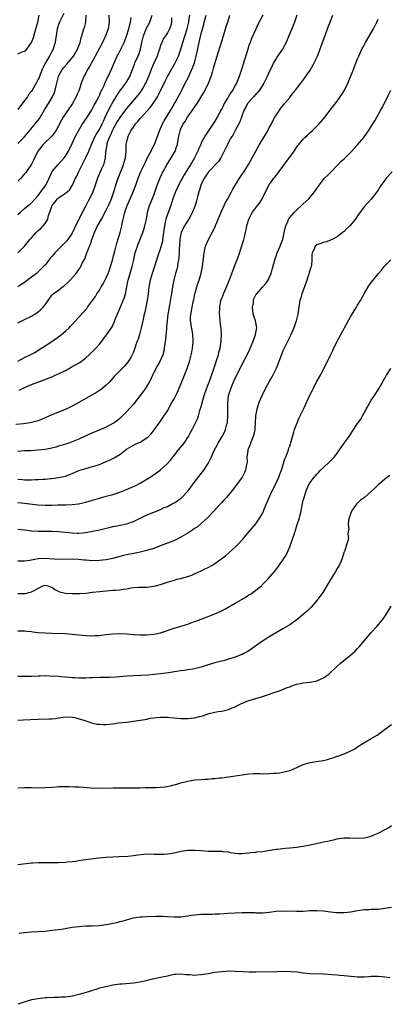
# Model space of a CAD drawing. Units: inches. Extents: x 2568000 to 2571000, y 1524000 to 1527000.
# Drawn here: x 2569758 to 2569866, y 1524606 to 1524896 of the extents above; entities that cross this region are included whole.
import ezdxf

# ---------------------------------------------------------------- set-up
doc = ezdxf.new("R2010")
doc.units = ezdxf.units.IN
doc.header["$MEASUREMENT"] = 0
doc.layers.add('LD25681524_2ft', color=133, linetype='Continuous')

msp = doc.modelspace()

# ---------------------------------------------------------------- linework, layer by layer
at = {"layer": 'LD25681524_2ft'}
for points, elevation in [([(2569829.11, 1524897), (2569827.66, 1524894.34), (2569827, 1524892.97), (2569825.8, 1524890.2), (2569825.33, 1524889), (2569825, 1524888.07), (2569824.65, 1524887), (2569822.78, 1524881), (2569822.13, 1524879), (2569821.34, 1524877), (2569821, 1524876.42), (2569820.24, 1524875), (2569819.7, 1524874.3), (2569818.87, 1524872.87), (2569817.76, 1524871), (2569817.5, 1524870.5), (2569817, 1524869.47), (2569816.82, 1524869.18), (2569815.66, 1524867), (2569815, 1524865.83), (2569812.25, 1524861.75), (2569811.81, 1524861), (2569811, 1524859.4), (2569810.81, 1524859), (2569810.27, 1524857.73), (2569810, 1524857), (2569809, 1524855), (2569807.79, 1524853), (2569807, 1524851.76), (2569805.97, 1524850.03), (2569804.33, 1524847), (2569803.89, 1524846.11), (2569803.36, 1524845), (2569803, 1524844.06), (2569802.63, 1524843), (2569801.99, 1524841), (2569800.68, 1524837.32), (2569800.59, 1524837), (2569800.5, 1524836.5), (2569800.14, 1524835), (2569799.88, 1524833), (2569799.68, 1524831.68), (2569799.62, 1524831), (2569799.55, 1524830.45), (2569799, 1524828.43), (2569798.13, 1524825.87), (2569797.21, 1524823), (2569796.52, 1524821), (2569795.9, 1524819), (2569795.55, 1524817), (2569795.38, 1524815), (2569795.08, 1524813), (2569794.66, 1524811), (2569794.41, 1524809.59), (2569794.22, 1524809), (2569793.98, 1524807.98), (2569793.79, 1524807), (2569793.33, 1524805), (2569792.8, 1524803), (2569792.38, 1524801.62), (2569792.15, 1524801), (2569791.67, 1524799.67), (2569791.34, 1524798.66), (2569791, 1524797.75), (2569790.69, 1524797), (2569790.21, 1524796.21), (2569789.52, 1524795), (2569789, 1524794.36), (2569788.37, 1524793.63), (2569787.75, 1524793), (2569787, 1524792.26), (2569785.78, 1524791), (2569785.4, 1524790.6), (2569783.96, 1524789), (2569783, 1524788.03), (2569781.76, 1524787), (2569781.33, 1524786.67), (2569780.12, 1524785.88), (2569778.56, 1524785), (2569774.93, 1524783), (2569773, 1524781.91), (2569771.2, 1524781), (2569767, 1524779.32), (2569764, 1524778), (2569763, 1524777.6), (2569762.55, 1524777.45), (2569761, 1524777.06), (2569760.68, 1524777), (2569758.71, 1524776.71), (2569756.44, 1524776.44)], 7868), ([(2569770.51, 1524897.49), (2569769.28, 1524895), (2569769, 1524894.26), (2569768.69, 1524893.31), (2569768.6, 1524893), (2569768.25, 1524891), (2569768.13, 1524889.87), (2569767.98, 1524889), (2569767.52, 1524887.52), (2569767.37, 1524887), (2569767, 1524886.38), (2569766.28, 1524885), (2569765.07, 1524882.93), (2569764.41, 1524881.59), (2569764.15, 1524881), (2569763.58, 1524879.58), (2569763.27, 1524878.73), (2569763, 1524878.15), (2569762.57, 1524877.43), (2569762.36, 1524877), (2569761.47, 1524875.47), (2569761, 1524874.7), (2569760.26, 1524873.74), (2569759.8, 1524873), (2569759, 1524871.87), (2569757, 1524869.28)], 7850), ([(2569757, 1524760.36), (2569758.26, 1524760.26), (2569759, 1524760.18), (2569760.2, 1524760.2), (2569761, 1524760.17), (2569762.25, 1524760.25), (2569763, 1524760.26), (2569764.4, 1524760.4), (2569765, 1524760.43), (2569766.59, 1524760.59), (2569767, 1524760.61), (2569769, 1524760.85), (2569771, 1524761.31), (2569772.21, 1524761.8), (2569773, 1524762.08), (2569773.64, 1524762.36), (2569775, 1524762.91), (2569777, 1524763.54), (2569779, 1524764.07), (2569781, 1524764.74), (2569783, 1524765.6), (2569784, 1524766), (2569785, 1524766.5), (2569785.35, 1524766.65), (2569787, 1524767.65), (2569789, 1524769.18), (2569791, 1524770.41), (2569792.25, 1524771), (2569793, 1524771.33), (2569793.91, 1524771.91), (2569795, 1524772.54), (2569795.5, 1524773), (2569796.24, 1524773.76), (2569797.22, 1524775), (2569799, 1524777.47), (2569799.62, 1524778.38), (2569801, 1524780.51), (2569802.36, 1524783), (2569803, 1524784.07), (2569803.49, 1524785), (2569803.95, 1524786.05), (2569804.42, 1524787), (2569805, 1524788.38), (2569806.03, 1524791), (2569806.84, 1524793), (2569807.51, 1524795), (2569808.05, 1524797), (2569808.19, 1524797.81), (2569808.44, 1524799), (2569808.6, 1524800.6), (2569808.63, 1524801), (2569808.59, 1524801.41), (2569808.52, 1524803), (2569808.3, 1524804.3), (2569808.14, 1524805), (2569807.98, 1524806.02), (2569807.8, 1524807), (2569807.78, 1524807.78), (2569807.88, 1524809), (2569808.11, 1524809.89), (2569808.28, 1524811), (2569808.62, 1524812.62), (2569808.77, 1524813.23), (2569809.12, 1524815), (2569809.18, 1524815.18), (2569809.65, 1524817), (2569809.96, 1524818.04), (2569810.35, 1524819), (2569810.98, 1524821.02), (2569811.37, 1524823), (2569811.7, 1524826.3), (2569811.79, 1524827), (2569812.27, 1524829), (2569813.1, 1524831), (2569814.2, 1524833), (2569814.51, 1524833.49), (2569815, 1524834.58), (2569815.14, 1524834.86), (2569815.3, 1524835.3), (2569816.84, 1524839), (2569817.74, 1524841), (2569818.12, 1524841.88), (2569818.76, 1524843), (2569819.88, 1524845), (2569820.25, 1524845.75), (2569822.27, 1524849), (2569823.61, 1524851), (2569824.89, 1524853.11), (2569827.02, 1524857), (2569827.75, 1524858.25), (2569828.15, 1524859), (2569830.54, 1524863), (2569831, 1524863.89), (2569831.62, 1524865), (2569832.05, 1524865.95), (2569832.68, 1524867), (2569833, 1524867.58), (2569834.39, 1524869.61), (2569835.27, 1524870.73), (2569835.51, 1524871), (2569837, 1524872.82), (2569837.94, 1524874.06), (2569838.67, 1524875), (2569840.27, 1524877), (2569840.61, 1524877.39), (2569841.44, 1524878.56), (2569843, 1524880.89), (2569843.8, 1524882.2), (2569844.24, 1524883), (2569845, 1524884.55), (2569845.2, 1524885), (2569847.68, 1524891.68), (2569848.16, 1524893), (2569848.37, 1524893.63), (2569849, 1524895.27), (2569849.74, 1524897)], 7872), ([(2569839.14, 1524897), (2569838.43, 1524895), (2569837.99, 1524893.99), (2569836.24, 1524889.76), (2569835.95, 1524889), (2569834.85, 1524887), (2569833.45, 1524885), (2569833, 1524884.31), (2569832.28, 1524883), (2569831.84, 1524882.16), (2569831.33, 1524881), (2569831, 1524880.32), (2569830.42, 1524879), (2569829.43, 1524877), (2569828.1, 1524875), (2569827.61, 1524874.39), (2569827, 1524873.73), (2569826.35, 1524873), (2569824.61, 1524871), (2569824.07, 1524869.93), (2569823.51, 1524869), (2569822.85, 1524867), (2569822.37, 1524865.63), (2569822.07, 1524865), (2569821, 1524863.1), (2569820.26, 1524861.74), (2569819.78, 1524861), (2569819, 1524859.62), (2569818.68, 1524859), (2569817.76, 1524857), (2569816.74, 1524855), (2569816.03, 1524853.97), (2569813.24, 1524851), (2569813.14, 1524850.86), (2569813, 1524850.69), (2569812.32, 1524849.68), (2569811.83, 1524849), (2569810.87, 1524847), (2569810.48, 1524845.52), (2569810.27, 1524845), (2569809.95, 1524843.95), (2569809.59, 1524842.41), (2569809.14, 1524841), (2569808.38, 1524839), (2569807.92, 1524838.08), (2569807.31, 1524837), (2569807, 1524836.56), (2569806.08, 1524835), (2569805.66, 1524834.34), (2569805.08, 1524833), (2569805, 1524832.69), (2569804.68, 1524831), (2569804.54, 1524829), (2569804.5, 1524828.5), (2569804.47, 1524827), (2569804.4, 1524825.6), (2569804.3, 1524825), (2569804.11, 1524824.11), (2569803.94, 1524823), (2569803.75, 1524822.25), (2569803.4, 1524821), (2569802.9, 1524819), (2569802.52, 1524817), (2569802.19, 1524815), (2569802, 1524814), (2569801.62, 1524811.62), (2569801.4, 1524810.6), (2569801.17, 1524809), (2569800.94, 1524807), (2569800.79, 1524805.21), (2569800.71, 1524804.71), (2569800.47, 1524801.53), (2569800.25, 1524800.25), (2569800.09, 1524799), (2569799.92, 1524798.08), (2569799.64, 1524797), (2569798.8, 1524795), (2569798.13, 1524793.87), (2569797, 1524791.8), (2569796.59, 1524791), (2569796.14, 1524789.86), (2569795.68, 1524789), (2569795, 1524787.79), (2569794.46, 1524787), (2569793.84, 1524786.16), (2569791, 1524782.47), (2569789, 1524780.17), (2569787.82, 1524779), (2569787.4, 1524778.6), (2569787, 1524778.26), (2569786.29, 1524777.71), (2569785.31, 1524777), (2569785, 1524776.8), (2569783, 1524775.74), (2569779.72, 1524774.28), (2569779, 1524774.01), (2569775, 1524772.15), (2569773, 1524771.34), (2569772.02, 1524771), (2569771, 1524770.67), (2569769, 1524770.06), (2569768.18, 1524769.82), (2569767, 1524769.54), (2569766.56, 1524769.44), (2569765, 1524769.16), (2569763, 1524768.93), (2569760.78, 1524768.78), (2569759, 1524768.71), (2569757, 1524768.55)], 7870), ([(2569757, 1524795.13), (2569759, 1524796.18), (2569760.62, 1524797), (2569761, 1524797.23), (2569762.16, 1524797.84), (2569763, 1524798.42), (2569765, 1524799.62), (2569767, 1524800.95), (2569769.36, 1524802.64), (2569769.82, 1524803), (2569771, 1524803.98), (2569772.1, 1524805), (2569772.55, 1524805.45), (2569773, 1524805.96), (2569773.98, 1524807), (2569777, 1524810.33), (2569777.31, 1524810.69), (2569777.55, 1524811), (2569778.99, 1524813.01), (2569779.81, 1524814.19), (2569780.27, 1524815), (2569781, 1524816.09), (2569781.55, 1524817), (2569782.11, 1524817.89), (2569783, 1524819.64), (2569783.57, 1524821), (2569783.94, 1524822.06), (2569784.28, 1524823), (2569784.87, 1524824.87), (2569785, 1524825.34), (2569785.56, 1524827.56), (2569786.12, 1524829.88), (2569787.08, 1524833), (2569787.58, 1524835), (2569787.71, 1524835.71), (2569788, 1524837), (2569788.23, 1524837.77), (2569788.46, 1524839), (2569789.14, 1524841), (2569789.73, 1524842.27), (2569790.04, 1524843), (2569790.95, 1524845), (2569791.72, 1524847), (2569792.4, 1524849), (2569793.22, 1524851), (2569794.43, 1524853.57), (2569795.1, 1524854.9), (2569796.22, 1524857), (2569796.45, 1524857.55), (2569797.2, 1524859), (2569798.68, 1524863), (2569799, 1524863.62), (2569799.59, 1524865), (2569800.08, 1524865.92), (2569801.97, 1524869), (2569802.35, 1524869.65), (2569803.15, 1524871), (2569803.33, 1524871.33), (2569805.27, 1524875), (2569806.28, 1524877), (2569807.18, 1524878.82), (2569808.45, 1524881.55), (2569808.97, 1524883), (2569809.51, 1524885), (2569810.37, 1524889), (2569810.77, 1524890.77), (2569811, 1524891.68), (2569811.7, 1524894.3), (2569811.86, 1524895), (2569812.4, 1524897)], 7864), ([(2569757, 1524806.42), (2569758.16, 1524807), (2569759, 1524807.38), (2569761, 1524808.37), (2569762.61, 1524809.39), (2569763, 1524809.7), (2569763.71, 1524810.29), (2569764.45, 1524811), (2569765, 1524811.72), (2569765.93, 1524813), (2569767, 1524814.58), (2569767.18, 1524814.82), (2569767.38, 1524815), (2569769, 1524816.09), (2569770.19, 1524817), (2569770.67, 1524817.33), (2569771.72, 1524818.28), (2569772.44, 1524819), (2569774.14, 1524821), (2569775, 1524822.18), (2569775.33, 1524822.67), (2569775.52, 1524823), (2569775.98, 1524823.98), (2569776.51, 1524825), (2569776.7, 1524825.3), (2569777.25, 1524826.75), (2569777.31, 1524827), (2569777.48, 1524827.48), (2569778.09, 1524829), (2569778.37, 1524829.63), (2569778.81, 1524831), (2569779.52, 1524833), (2569780.46, 1524835), (2569781.63, 1524837), (2569783, 1524839.61), (2569783.66, 1524841), (2569784.54, 1524843), (2569785.26, 1524845), (2569785.86, 1524847), (2569786.5, 1524849), (2569787.29, 1524851), (2569788.09, 1524853), (2569788.25, 1524853.75), (2569788.66, 1524855), (2569788.85, 1524856.85), (2569788.84, 1524857.16), (2569788.91, 1524859), (2569789.35, 1524861), (2569789.59, 1524861.59), (2569790.29, 1524863), (2569791, 1524864.02), (2569791.65, 1524865), (2569792.31, 1524865.69), (2569793, 1524866.57), (2569793.21, 1524866.79), (2569793.36, 1524867), (2569795, 1524868.78), (2569796.05, 1524869.95), (2569797, 1524871.28), (2569798.07, 1524873), (2569798.41, 1524873.59), (2569800.36, 1524877.64), (2569801.06, 1524879), (2569803.19, 1524882.81), (2569804.24, 1524885), (2569804.47, 1524885.53), (2569805, 1524887.05), (2569805.55, 1524889), (2569806.8, 1524893), (2569807.28, 1524895), (2569807.35, 1524895.35), (2569807.62, 1524897)], 7862), ([(2569757, 1524827.06), (2569759, 1524829.03), (2569760.58, 1524831), (2569761, 1524831.48), (2569762.4, 1524833), (2569763, 1524833.6), (2569763.75, 1524834.25), (2569764.43, 1524835), (2569765, 1524835.73), (2569765.82, 1524837), (2569766.05, 1524838.05), (2569766.43, 1524839), (2569767, 1524840.75), (2569767.1, 1524841), (2569767.96, 1524842.04), (2569768.72, 1524843), (2569769, 1524843.27), (2569769.88, 1524843.88), (2569771, 1524844.6), (2569771.5, 1524845), (2569772.26, 1524845.74), (2569773, 1524846.86), (2569773.08, 1524847), (2569774.01, 1524849), (2569774.34, 1524849.66), (2569774.94, 1524851), (2569775.93, 1524853), (2569777, 1524855.09), (2569777.86, 1524857), (2569778.2, 1524857.8), (2569778.68, 1524859), (2569779, 1524859.63), (2569779.61, 1524861), (2569780.09, 1524861.91), (2569781, 1524863.39), (2569781.8, 1524865), (2569782.17, 1524865.83), (2569782.75, 1524867), (2569784.12, 1524869.88), (2569785, 1524871.47), (2569785.93, 1524873), (2569786.32, 1524873.68), (2569787, 1524874.68), (2569788.74, 1524877), (2569789.95, 1524879), (2569790.73, 1524881), (2569791.34, 1524882.66), (2569791.48, 1524883), (2569792.57, 1524885.43), (2569793.09, 1524887), (2569793.5, 1524889), (2569793.8, 1524890.2), (2569793.97, 1524891), (2569794.82, 1524893.18), (2569795.82, 1524895), (2569796.55, 1524897)], 7858), ([(2569783.82, 1524897), (2569783.92, 1524895), (2569783.55, 1524893), (2569782.81, 1524891), (2569781.89, 1524889), (2569779, 1524883.45), (2569778.12, 1524881.88), (2569777.54, 1524881), (2569777, 1524879.97), (2569776.44, 1524879), (2569776.01, 1524877.99), (2569775.65, 1524877), (2569775.03, 1524875), (2569774.41, 1524873.59), (2569774.21, 1524873), (2569773.1, 1524871), (2569770.38, 1524867), (2569769.87, 1524866.13), (2569769, 1524864.5), (2569768.14, 1524863), (2569767.71, 1524862.29), (2569767, 1524861.45), (2569766.59, 1524861), (2569765, 1524859.52), (2569764.49, 1524859), (2569763, 1524857.05), (2569761.94, 1524855), (2569761.63, 1524854.37), (2569761, 1524853.17), (2569759.55, 1524851), (2569759.32, 1524850.68), (2569759, 1524850.29), (2569757.84, 1524849), (2569757, 1524848.18)], 7854), ([(2569757, 1524859.26), (2569759, 1524861.26), (2569759.76, 1524862.24), (2569760.47, 1524863), (2569762.15, 1524865), (2569763, 1524866.15), (2569763.35, 1524866.65), (2569764.85, 1524869.15), (2569766.02, 1524871), (2569767.24, 1524873), (2569767.78, 1524874.22), (2569768.02, 1524875), (2569768.24, 1524876.24), (2569768.96, 1524879), (2569769, 1524879.09), (2569770.05, 1524881), (2569770.46, 1524881.54), (2569771.39, 1524882.61), (2569773.36, 1524885), (2569774.55, 1524887), (2569775.3, 1524889), (2569775.62, 1524890.38), (2569775.86, 1524891), (2569776.46, 1524893), (2569776.6, 1524893.4), (2569776.97, 1524895), (2569777.12, 1524897)], 7852), ([(2569757, 1524885.63), (2569758.24, 1524886.24), (2569759, 1524886.44), (2569759.38, 1524886.62), (2569759.69, 1524887), (2569761, 1524889), (2569761.57, 1524890.43), (2569761.98, 1524891.98), (2569762.29, 1524893), (2569762.87, 1524895), (2569763.32, 1524897)], 7848), ([(2569757, 1524838.34), (2569757.74, 1524839), (2569759, 1524840.06), (2569760.06, 1524841), (2569760.59, 1524841.41), (2569761, 1524841.76), (2569763, 1524843.97), (2569763.77, 1524845), (2569764.26, 1524845.74), (2569765, 1524846.71), (2569765.2, 1524847), (2569766.2, 1524849), (2569767, 1524850.85), (2569767.08, 1524851), (2569768.74, 1524853), (2569769.88, 1524854.12), (2569770.61, 1524855), (2569771, 1524855.52), (2569771.88, 1524857), (2569773, 1524859.29), (2569773.8, 1524861), (2569774.84, 1524863), (2569776.04, 1524865), (2569776.42, 1524865.58), (2569777.38, 1524867), (2569778.68, 1524869), (2569779, 1524869.52), (2569779.5, 1524870.5), (2569779.78, 1524871), (2569780.83, 1524873), (2569781, 1524873.38), (2569781.46, 1524874.54), (2569781.72, 1524875), (2569782.36, 1524876.36), (2569782.61, 1524877), (2569783, 1524877.83), (2569783.35, 1524878.65), (2569783.56, 1524879), (2569784.66, 1524881.34), (2569785.34, 1524883), (2569786.26, 1524885), (2569786.51, 1524885.49), (2569787.35, 1524887), (2569788.33, 1524889), (2569788.52, 1524889.48), (2569789, 1524890.85), (2569789.62, 1524893), (2569789.91, 1524893.91), (2569790.16, 1524895), (2569790.4, 1524896.4)], 7856), ([(2569802.27, 1524896.27), (2569802.25, 1524895), (2569801.98, 1524894.02), (2569801.6, 1524893), (2569801, 1524891.81), (2569800.42, 1524891), (2569799.87, 1524890.13), (2569799.34, 1524889), (2569799, 1524888.07), (2569798.7, 1524887), (2569798.54, 1524886.54), (2569797.96, 1524885), (2569797, 1524882.89), (2569796.44, 1524881.56), (2569795.44, 1524879), (2569794.72, 1524877.28), (2569794.59, 1524877), (2569793.97, 1524875.97), (2569793.42, 1524875), (2569793.25, 1524874.75), (2569792.38, 1524873.62), (2569789, 1524869.57), (2569787, 1524866.9), (2569786.28, 1524865.72), (2569785, 1524863.38), (2569784.81, 1524863), (2569784.25, 1524861.75), (2569783.87, 1524861), (2569783.22, 1524859.22), (2569783.15, 1524859), (2569783.15, 1524858.85), (2569783, 1524857.92), (2569782.89, 1524857.11), (2569782.82, 1524856.82), (2569782.71, 1524855), (2569782.58, 1524854.58), (2569782.21, 1524853), (2569781.56, 1524851.56), (2569780.48, 1524849), (2569779.57, 1524846.43), (2569779.03, 1524845), (2569778.11, 1524843), (2569777.74, 1524842.26), (2569777, 1524840.86), (2569775.62, 1524838.38), (2569773.72, 1524834.28), (2569773, 1524832.88), (2569771.69, 1524831), (2569771.39, 1524830.61), (2569771, 1524830.18), (2569769.85, 1524829), (2569769, 1524828.09), (2569767.9, 1524827), (2569767.48, 1524826.52), (2569767, 1524825.92), (2569766.56, 1524825.44), (2569765, 1524823.46), (2569764.6, 1524823), (2569763, 1524821.47), (2569762.46, 1524821), (2569761, 1524819.86), (2569759.37, 1524818.63), (2569759, 1524818.32), (2569758.21, 1524817.79), (2569757, 1524817.04)], 7860), ([(2569757.44, 1524786.56), (2569758.2, 1524787), (2569759.7, 1524787.7), (2569761, 1524788.24), (2569762.92, 1524789), (2569764.49, 1524789.51), (2569766.23, 1524790.23), (2569767, 1524790.52), (2569767.34, 1524790.66), (2569768.03, 1524791), (2569769, 1524791.42), (2569771, 1524792.44), (2569772.66, 1524793.34), (2569773, 1524793.54), (2569773.96, 1524794.04), (2569775.21, 1524794.79), (2569777, 1524796.13), (2569777.95, 1524797), (2569779, 1524798.01), (2569779.97, 1524799), (2569781, 1524800.19), (2569781.68, 1524801), (2569782.26, 1524801.74), (2569783.12, 1524802.88), (2569784.72, 1524805.28), (2569785.4, 1524806.6), (2569785.89, 1524807.89), (2569786.57, 1524809.43), (2569788.02, 1524813), (2569788.27, 1524813.73), (2569788.64, 1524815), (2569789.04, 1524817), (2569789.4, 1524818.6), (2569789.46, 1524819), (2569790.67, 1524823), (2569791, 1524824.6), (2569791.53, 1524827), (2569792.19, 1524829), (2569792.41, 1524829.59), (2569793.77, 1524833), (2569794.08, 1524833.92), (2569794.39, 1524835), (2569794.85, 1524837), (2569795.16, 1524838.84), (2569795.29, 1524839.29), (2569795.73, 1524841), (2569797, 1524844.04), (2569798.04, 1524847), (2569798.88, 1524849.12), (2569799.5, 1524850.5), (2569799.76, 1524851), (2569800.85, 1524853), (2569802.13, 1524855), (2569803, 1524856.49), (2569803.28, 1524857), (2569803.73, 1524858.27), (2569803.95, 1524859), (2569804.31, 1524861), (2569804.76, 1524863), (2569805, 1524863.56), (2569805.7, 1524865), (2569806.24, 1524865.76), (2569806.97, 1524867), (2569808.64, 1524869.36), (2569809, 1524869.95), (2569809.73, 1524871), (2569811.75, 1524874.25), (2569812.15, 1524875), (2569813.08, 1524877), (2569813.87, 1524879), (2569814.24, 1524880.24), (2569814.61, 1524881.39), (2569815.07, 1524883.07), (2569817.55, 1524891), (2569818.34, 1524893.66), (2569818.78, 1524895), (2569819.38, 1524897)], 7866), ([(2569757, 1524753.55), (2569759, 1524753.28), (2569762.87, 1524752.87), (2569765, 1524752.72), (2569767, 1524752.72), (2569768.8, 1524752.8), (2569771, 1524752.87), (2569773, 1524752.96), (2569774.85, 1524753.15), (2569776.52, 1524753.48), (2569777, 1524753.59), (2569779, 1524754.16), (2569781, 1524754.78), (2569783, 1524755.38), (2569785, 1524755.92), (2569787, 1524756.52), (2569789, 1524757.31), (2569791, 1524758.22), (2569791.53, 1524758.47), (2569793, 1524759.25), (2569795.91, 1524761), (2569797.79, 1524762.21), (2569799, 1524763.11), (2569801.04, 1524765), (2569801.97, 1524766.03), (2569802.72, 1524767), (2569804.32, 1524769), (2569805.53, 1524770.47), (2569805.93, 1524771), (2569807.27, 1524773), (2569807.84, 1524774.16), (2569808.33, 1524775), (2569809.33, 1524777), (2569809.84, 1524778.16), (2569810.15, 1524779), (2569810.59, 1524780.59), (2569810.8, 1524781.2), (2569811.2, 1524782.8), (2569811.23, 1524783), (2569811.81, 1524785), (2569812.51, 1524787), (2569813, 1524788.27), (2569813.26, 1524789), (2569814.6, 1524792.6), (2569815, 1524793.75), (2569815.59, 1524795.59), (2569816.01, 1524797), (2569816.2, 1524797.8), (2569816.53, 1524799), (2569816.86, 1524801), (2569816.93, 1524803), (2569816.8, 1524804.8), (2569816.73, 1524805.27), (2569816.52, 1524807), (2569816.42, 1524808.42), (2569816.36, 1524809), (2569816.42, 1524811), (2569816.78, 1524813), (2569817.42, 1524814.58), (2569817.53, 1524815), (2569817.89, 1524815.89), (2569818.58, 1524817.42), (2569819.4, 1524819.4), (2569820.01, 1524821), (2569820.25, 1524821.75), (2569820.77, 1524823), (2569821, 1524823.64), (2569821.55, 1524825), (2569821.94, 1524826.06), (2569822.8, 1524828.8), (2569823.51, 1524831), (2569823.72, 1524831.72), (2569824.04, 1524833), (2569824.17, 1524833.83), (2569824.44, 1524835), (2569825.02, 1524837), (2569825.69, 1524838.31), (2569826.1, 1524839), (2569827.56, 1524841), (2569828.18, 1524841.82), (2569828.93, 1524843), (2569829.9, 1524845), (2569830.86, 1524846.86), (2569831, 1524847.1), (2569832.38, 1524849), (2569832.66, 1524849.34), (2569833, 1524849.84), (2569833.54, 1524850.46), (2569833.89, 1524851), (2569835, 1524852.52), (2569836.08, 1524853.92), (2569837, 1524855.23), (2569838.28, 1524857), (2569839.38, 1524858.62), (2569839.66, 1524859), (2569841, 1524860.56), (2569841.46, 1524861), (2569842.26, 1524861.74), (2569843, 1524862.45), (2569843.64, 1524863), (2569845.67, 1524865), (2569846.3, 1524865.7), (2569847.37, 1524867), (2569848.96, 1524869.04), (2569851, 1524871.73), (2569852.34, 1524873.66), (2569853.09, 1524874.91), (2569854.11, 1524877), (2569855.75, 1524881), (2569856.09, 1524881.91), (2569857, 1524884.17), (2569857.35, 1524885), (2569858.27, 1524887), (2569859, 1524888.41), (2569859.33, 1524889), (2569861.68, 1524893), (2569862.68, 1524895), (2569863, 1524895.87)], 7874), ([(2569757, 1524745.71), (2569759, 1524745.47), (2569761, 1524745.2), (2569763, 1524745.04), (2569765, 1524745.03), (2569767, 1524745.06), (2569769, 1524745), (2569773, 1524744.55), (2569774.52, 1524744.52), (2569775, 1524744.52), (2569777, 1524744.71), (2569778.96, 1524745.04), (2569780.61, 1524745.39), (2569783, 1524745.97), (2569783.85, 1524746.15), (2569785, 1524746.4), (2569787.19, 1524746.81), (2569789, 1524747.22), (2569789.35, 1524747.35), (2569791, 1524747.9), (2569793, 1524748.88), (2569794.4, 1524749.6), (2569795.78, 1524750.22), (2569797, 1524750.7), (2569797.81, 1524751), (2569799, 1524751.48), (2569799.9, 1524751.9), (2569801, 1524752.38), (2569802.23, 1524753), (2569803, 1524753.43), (2569803.96, 1524754.04), (2569805, 1524754.78), (2569805.25, 1524755), (2569807, 1524756.85), (2569807.93, 1524758.07), (2569808.58, 1524759), (2569811, 1524762.01), (2569811.77, 1524763), (2569813.02, 1524765), (2569813.96, 1524767), (2569814.88, 1524769), (2569815.64, 1524770.36), (2569815.97, 1524771), (2569817.15, 1524773), (2569817.78, 1524774.22), (2569818.13, 1524775), (2569818.55, 1524776.55), (2569818.69, 1524777), (2569818.72, 1524777.28), (2569818.83, 1524779), (2569818.79, 1524780.79), (2569818.79, 1524783), (2569819, 1524784.83), (2569819.02, 1524785), (2569819.64, 1524787), (2569820.08, 1524788.08), (2569821, 1524790.17), (2569822.4, 1524793), (2569823, 1524794.26), (2569824.46, 1524797), (2569825.31, 1524798.69), (2569826.29, 1524801), (2569826.98, 1524803), (2569827.29, 1524805), (2569826.92, 1524807), (2569826.44, 1524808.44), (2569826.3, 1524809), (2569826.08, 1524811), (2569826.35, 1524812.35), (2569826.4, 1524813), (2569826.49, 1524813.51), (2569827.16, 1524814.84), (2569827.29, 1524815), (2569829, 1524816.89), (2569829.96, 1524818.04), (2569830.65, 1524819), (2569831, 1524819.64), (2569831.57, 1524821), (2569831.89, 1524822.11), (2569832.62, 1524825), (2569832.71, 1524825.29), (2569833, 1524826.08), (2569833.31, 1524827), (2569834.16, 1524829), (2569834.39, 1524829.61), (2569834.98, 1524831), (2569835.42, 1524833), (2569835.66, 1524834.34), (2569835.84, 1524835), (2569836.51, 1524836.51), (2569836.7, 1524837), (2569836.81, 1524837.19), (2569837, 1524837.41), (2569838.37, 1524839), (2569839, 1524839.63), (2569840.5, 1524841), (2569841, 1524841.51), (2569842.6, 1524843), (2569844.35, 1524845), (2569845, 1524845.99), (2569845.69, 1524847), (2569847, 1524848.67), (2569847.29, 1524849), (2569848.13, 1524849.87), (2569849, 1524850.71), (2569851.16, 1524853), (2569852.09, 1524853.91), (2569853, 1524854.75), (2569855, 1524856.68), (2569857, 1524858.82), (2569858.8, 1524861), (2569860.24, 1524863), (2569861.51, 1524865), (2569862.07, 1524865.93), (2569862.68, 1524867), (2569863.77, 1524869), (2569864.2, 1524869.8), (2569866.19, 1524873.81), (2569866.76, 1524875)], 7876), ([(2569867.13, 1524850.87), (2569865.4, 1524849), (2569865, 1524848.48), (2569863.92, 1524847), (2569863.56, 1524846.44), (2569863, 1524845.5), (2569862.68, 1524845), (2569861, 1524842.84), (2569860.1, 1524841.9), (2569859.26, 1524841), (2569857.71, 1524839), (2569857.41, 1524838.59), (2569857, 1524837.93), (2569856.36, 1524837), (2569854.69, 1524835), (2569853.82, 1524834.18), (2569853, 1524833.36), (2569852.81, 1524833.19), (2569852.57, 1524833), (2569851, 1524831.79), (2569849.48, 1524831), (2569849, 1524830.73), (2569847.76, 1524830.24), (2569847, 1524830.05), (2569845.58, 1524829.58), (2569845, 1524829.36), (2569844.54, 1524829), (2569844.16, 1524828.16), (2569843.58, 1524827), (2569843.51, 1524826.49), (2569843.56, 1524825), (2569843.39, 1524823.39), (2569843.29, 1524823), (2569843.2, 1524822.8), (2569843, 1524822.15), (2569842.75, 1524821.25), (2569842.7, 1524821), (2569842.57, 1524820.57), (2569842.04, 1524819), (2569841.34, 1524817), (2569840.59, 1524815), (2569840.25, 1524813.75), (2569839.97, 1524813), (2569839.76, 1524811.76), (2569839.65, 1524811), (2569839.43, 1524809), (2569838.95, 1524807), (2569838.26, 1524805), (2569837.26, 1524802.74), (2569837, 1524802.27), (2569835.36, 1524799), (2569835, 1524798.18), (2569834.66, 1524797.34), (2569833.8, 1524795), (2569833.58, 1524794.42), (2569832.98, 1524793), (2569832.01, 1524791), (2569831.67, 1524790.33), (2569830.91, 1524789), (2569829.83, 1524787), (2569828.87, 1524785.13), (2569827.95, 1524783), (2569827.7, 1524782.3), (2569827.3, 1524781), (2569826.95, 1524779), (2569826.72, 1524775), (2569826.45, 1524773.55), (2569826.29, 1524773), (2569825.76, 1524771.76), (2569825.48, 1524771), (2569825.37, 1524770.63), (2569824.72, 1524769), (2569824.65, 1524768.65), (2569824.43, 1524767), (2569824.45, 1524765.55), (2569824.41, 1524765), (2569824.24, 1524764.24), (2569824.03, 1524763), (2569823.68, 1524762.32), (2569822.97, 1524761), (2569820.44, 1524757.56), (2569818.36, 1524755), (2569817.73, 1524754.27), (2569817, 1524753.49), (2569816.59, 1524753), (2569814.71, 1524751), (2569812.89, 1524749.11), (2569811, 1524747.34), (2569809.73, 1524746.27), (2569809, 1524745.81), (2569808.53, 1524745.47), (2569807, 1524744.49), (2569805, 1524743.3), (2569803.49, 1524742.51), (2569802.09, 1524741.91), (2569799.7, 1524741), (2569797, 1524740), (2569795.54, 1524739.54), (2569795, 1524739.36), (2569793, 1524738.88), (2569791, 1524738.53), (2569789, 1524738.14), (2569788.09, 1524737.91), (2569785, 1524737.04), (2569783, 1524736.64), (2569781, 1524736.42), (2569779, 1524736.37), (2569777, 1524736.51), (2569776.57, 1524736.57), (2569774.75, 1524736.75), (2569773, 1524736.85), (2569769, 1524736.77), (2569765, 1524737), (2569763, 1524736.91), (2569761, 1524736.57), (2569760.47, 1524736.47), (2569759, 1524736.25), (2569757, 1524736.22)], 7878), ([(2569757, 1524726.67), (2569758.75, 1524726.75), (2569759.24, 1524726.76), (2569760.23, 1524727), (2569761, 1524727.16), (2569761.45, 1524727.45), (2569764.38, 1524729), (2569765, 1524729.18), (2569765.83, 1524729), (2569766.64, 1524728.64), (2569767, 1524728.57), (2569767.86, 1524727.86), (2569769.25, 1524727.25), (2569771, 1524726.77), (2569773, 1524726.7), (2569774.76, 1524726.76), (2569775.24, 1524726.76), (2569777, 1524726.86), (2569779, 1524727.09), (2569781, 1524727.35), (2569783, 1524727.54), (2569785, 1524727.65), (2569785.72, 1524727.72), (2569787, 1524727.8), (2569788.01, 1524728.01), (2569789, 1524728.12), (2569790.4, 1524728.4), (2569791, 1524728.45), (2569792.55, 1524728.55), (2569795, 1524728.58), (2569797, 1524728.85), (2569797.51, 1524729), (2569799, 1524729.38), (2569801, 1524730.06), (2569801.72, 1524730.28), (2569803, 1524730.69), (2569803.26, 1524730.74), (2569804.23, 1524731), (2569805, 1524731.18), (2569805.27, 1524731.27), (2569807, 1524731.69), (2569808.16, 1524732.16), (2569809, 1524732.46), (2569810.07, 1524733), (2569811, 1524733.42), (2569812.06, 1524733.94), (2569813, 1524734.38), (2569814.11, 1524735), (2569815, 1524735.52), (2569817, 1524736.98), (2569818.15, 1524737.85), (2569819.24, 1524738.76), (2569821, 1524740.34), (2569821.67, 1524741), (2569823.26, 1524742.74), (2569825.12, 1524745), (2569827, 1524747.24), (2569828.25, 1524749), (2569828.55, 1524749.45), (2569829, 1524750.32), (2569829.32, 1524751), (2569829.52, 1524751.52), (2569830.99, 1524755), (2569831.88, 1524757), (2569833, 1524759.24), (2569833.8, 1524761), (2569834.13, 1524761.87), (2569834.58, 1524763), (2569835.23, 1524765), (2569835.61, 1524766.39), (2569835.87, 1524767), (2569836.45, 1524768.45), (2569836.62, 1524769), (2569836.7, 1524769.3), (2569837, 1524770.13), (2569837.22, 1524770.78), (2569837.32, 1524771), (2569837.47, 1524771.47), (2569837.85, 1524773), (2569838.23, 1524774.23), (2569838.43, 1524775), (2569839.2, 1524777), (2569839.74, 1524778.26), (2569841.03, 1524781), (2569841.68, 1524782.32), (2569841.96, 1524783), (2569842.92, 1524785.08), (2569843.6, 1524786.4), (2569843.89, 1524787), (2569844.83, 1524788.83), (2569846.03, 1524791), (2569847.07, 1524793), (2569847.75, 1524794.25), (2569849, 1524796.89), (2569849.7, 1524798.3), (2569850.01, 1524799), (2569851, 1524801.06), (2569852.07, 1524803), (2569853, 1524804.76), (2569853.15, 1524805), (2569855, 1524808.38), (2569856.62, 1524811), (2569857, 1524811.68), (2569857.8, 1524813), (2569859, 1524815.16), (2569860.11, 1524817), (2569861, 1524818.27), (2569861.56, 1524819), (2569863.17, 1524821), (2569864.01, 1524821.99), (2569864.81, 1524823), (2569865, 1524823.21), (2569866.74, 1524825)], 7880), ([(2569757, 1524715.76), (2569759, 1524715.71), (2569759.62, 1524715.62), (2569761, 1524715.49), (2569761.42, 1524715.42), (2569763, 1524715.26), (2569765, 1524715.09), (2569767, 1524715), (2569771, 1524714.91), (2569773, 1524714.77), (2569777, 1524714.39), (2569779, 1524714.28), (2569779.69, 1524714.31), (2569781, 1524714.34), (2569781.57, 1524714.43), (2569783, 1524714.6), (2569785, 1524714.88), (2569787, 1524714.95), (2569789.19, 1524714.81), (2569791, 1524714.64), (2569791.37, 1524714.63), (2569793, 1524714.52), (2569795, 1524714.51), (2569797, 1524714.7), (2569799, 1524715.16), (2569803, 1524716.47), (2569805, 1524717.08), (2569807, 1524717.73), (2569807.94, 1524718.06), (2569809, 1524718.45), (2569809.42, 1524718.58), (2569813, 1524719.93), (2569815, 1524720.75), (2569816.55, 1524721.45), (2569817.87, 1524722.13), (2569821, 1524723.86), (2569823, 1524725), (2569824.24, 1524725.76), (2569825, 1524726.28), (2569825.44, 1524726.56), (2569827, 1524727.7), (2569828.68, 1524729), (2569828.85, 1524729.15), (2569830.7, 1524731), (2569832.66, 1524733.34), (2569833.54, 1524734.46), (2569835, 1524736.5), (2569835.31, 1524737), (2569835.95, 1524738.05), (2569837, 1524740.45), (2569837.21, 1524741), (2569837.91, 1524743), (2569838.38, 1524744.38), (2569839, 1524746.31), (2569839.24, 1524747), (2569839.86, 1524749), (2569840.1, 1524749.9), (2569840.35, 1524751), (2569840.69, 1524752.69), (2569840.81, 1524753.19), (2569841, 1524754.09), (2569841.22, 1524755), (2569841.88, 1524757), (2569842.74, 1524759), (2569843, 1524759.44), (2569844.19, 1524761), (2569844.59, 1524761.41), (2569845, 1524761.9), (2569845.57, 1524762.43), (2569846.1, 1524763), (2569847, 1524763.86), (2569848.63, 1524765.37), (2569849, 1524765.77), (2569849.62, 1524766.38), (2569850.18, 1524767), (2569851, 1524768.04), (2569851.7, 1524769), (2569853.03, 1524770.97), (2569854.49, 1524773), (2569855.52, 1524774.48), (2569857, 1524776.79), (2569857.9, 1524778.1), (2569858.41, 1524779), (2569859, 1524780.1), (2569861, 1524783.61), (2569861.96, 1524785), (2569863.21, 1524787), (2569864.59, 1524789.41), (2569865.47, 1524791), (2569866.72, 1524793)], 7882), ([(2569866.51, 1524761.49), (2569865, 1524760.38), (2569863.4, 1524759), (2569863, 1524758.69), (2569861.28, 1524757), (2569861, 1524756.79), (2569859.01, 1524755), (2569857.82, 1524754.18), (2569857, 1524753.34), (2569856.8, 1524753.2), (2569856.65, 1524753), (2569855.92, 1524751.92), (2569855.23, 1524751), (2569854.5, 1524749), (2569854.33, 1524748.33), (2569854.19, 1524747), (2569854.4, 1524745.6), (2569854.26, 1524745), (2569854.08, 1524744.08), (2569854.32, 1524743), (2569853.98, 1524741.98), (2569853.76, 1524741), (2569853.09, 1524739.09), (2569853.03, 1524738.97), (2569852.53, 1524737.47), (2569852.44, 1524737), (2569852.03, 1524736.03), (2569851.55, 1524735), (2569851.33, 1524734.67), (2569851, 1524734.09), (2569850.4, 1524733), (2569849, 1524730.79), (2569847.98, 1524729), (2569846.73, 1524727), (2569845.24, 1524725), (2569845, 1524724.7), (2569843.3, 1524722.7), (2569843, 1524722.42), (2569842.32, 1524721.68), (2569841.58, 1524721), (2569839.1, 1524719), (2569837, 1524717.53), (2569835, 1524716.27), (2569831, 1524713.95), (2569829.46, 1524713), (2569829, 1524712.7), (2569826.65, 1524711), (2569825.71, 1524710.29), (2569825, 1524709.82), (2569824.48, 1524709.52), (2569823.48, 1524709), (2569823, 1524708.77), (2569822.65, 1524708.65), (2569821, 1524708.01), (2569819, 1524707.36), (2569817.82, 1524707), (2569815, 1524706.28), (2569812.46, 1524705.54), (2569811, 1524705.05), (2569809, 1524704.57), (2569808.46, 1524704.46), (2569807, 1524704.21), (2569806.05, 1524704.06), (2569805, 1524703.91), (2569803.7, 1524703.7), (2569801.36, 1524703.36), (2569799, 1524703.05), (2569797, 1524702.84), (2569795.33, 1524702.67), (2569791, 1524702.47), (2569789, 1524702.33), (2569785.91, 1524702.09), (2569783.99, 1524702.01), (2569782.02, 1524702.02), (2569781, 1524701.99), (2569779, 1524701.89), (2569778.13, 1524701.87), (2569777, 1524701.78), (2569776.19, 1524701.81), (2569775, 1524701.78), (2569773.85, 1524701.85), (2569773, 1524701.91), (2569771, 1524702.11), (2569769.79, 1524702.21), (2569769, 1524702.26), (2569766.39, 1524702.39), (2569765, 1524702.42), (2569763.62, 1524702.38), (2569763, 1524702.38), (2569761, 1524702.29), (2569759, 1524702.25), (2569757, 1524702.31)], 7884), ([(2569757, 1524689.43), (2569758.54, 1524689.46), (2569763, 1524689.68), (2569766.23, 1524689.77), (2569767, 1524689.85), (2569768.12, 1524689.88), (2569769, 1524690.08), (2569770.34, 1524690.34), (2569771, 1524690.35), (2569773, 1524690.32), (2569773.81, 1524690.19), (2569776.69, 1524689.31), (2569777, 1524689.19), (2569777.6, 1524689), (2569778.64, 1524688.64), (2569780.27, 1524688.27), (2569781, 1524688.19), (2569782.13, 1524688.13), (2569783, 1524688.13), (2569785, 1524688.34), (2569786.58, 1524688.58), (2569789, 1524688.83), (2569791, 1524689.08), (2569793, 1524689.39), (2569794.35, 1524689.65), (2569795, 1524689.74), (2569796.04, 1524689.96), (2569797, 1524690.09), (2569797.82, 1524690.18), (2569799, 1524690.29), (2569799.74, 1524690.26), (2569801, 1524690.26), (2569801.85, 1524690.15), (2569804.01, 1524689.99), (2569805, 1524689.94), (2569807, 1524689.93), (2569809, 1524690.14), (2569810.5, 1524690.5), (2569811.33, 1524690.67), (2569813.33, 1524691.33), (2569815, 1524691.76), (2569815.95, 1524691.95), (2569817, 1524692.1), (2569819, 1524692.56), (2569820.06, 1524693), (2569820.74, 1524693.26), (2569821, 1524693.38), (2569821.83, 1524693.83), (2569823, 1524694.4), (2569823.44, 1524694.56), (2569824.4, 1524695), (2569825, 1524695.23), (2569825.33, 1524695.33), (2569827, 1524695.75), (2569829, 1524696.35), (2569830.72, 1524697), (2569832.47, 1524697.53), (2569833, 1524697.76), (2569833.96, 1524698.04), (2569836.27, 1524699), (2569837, 1524699.27), (2569837.38, 1524699.38), (2569839, 1524699.98), (2569840.18, 1524700.18), (2569841, 1524700.39), (2569843, 1524700.63), (2569845, 1524701.01), (2569847, 1524701.92), (2569847.68, 1524702.32), (2569848.56, 1524703), (2569851, 1524705.34), (2569851.89, 1524706.11), (2569852.94, 1524707), (2569855, 1524708.65), (2569856.26, 1524709.74), (2569857, 1524710.5), (2569857.46, 1524711), (2569859.13, 1524713), (2569859.97, 1524714.03), (2569861, 1524715.22), (2569862.67, 1524717), (2569864.36, 1524719), (2569865, 1524719.96), (2569865.64, 1524721), (2569866.91, 1524723)], 7886), ([(2569757, 1524669.49), (2569759, 1524669.55), (2569761, 1524669.56), (2569763, 1524669.52), (2569765, 1524669.55), (2569767, 1524669.7), (2569768.24, 1524669.76), (2569769, 1524669.84), (2569769.86, 1524669.85), (2569771, 1524669.84), (2569772.15, 1524669.85), (2569773.74, 1524669.74), (2569775, 1524669.75), (2569776.32, 1524669.68), (2569778.48, 1524669.52), (2569781, 1524669.43), (2569785, 1524669.51), (2569788.53, 1524669.47), (2569789.44, 1524669.44), (2569791, 1524669.47), (2569792.48, 1524669.52), (2569793, 1524669.51), (2569794.46, 1524669.54), (2569797, 1524669.56), (2569797.6, 1524669.6), (2569799, 1524669.66), (2569800.22, 1524669.78), (2569801.92, 1524670.08), (2569803, 1524670.36), (2569803.53, 1524670.47), (2569805, 1524670.93), (2569807, 1524671.47), (2569809, 1524671.83), (2569811, 1524671.98), (2569812.05, 1524672.05), (2569813, 1524672.08), (2569814.2, 1524672.2), (2569815, 1524672.23), (2569816.38, 1524672.38), (2569817, 1524672.43), (2569819, 1524672.67), (2569823, 1524673.32), (2569825, 1524673.6), (2569826.32, 1524673.68), (2569827, 1524673.7), (2569828.32, 1524673.68), (2569829, 1524673.65), (2569831, 1524673.67), (2569832.25, 1524673.75), (2569833, 1524673.82), (2569834.06, 1524673.94), (2569835, 1524674.11), (2569835.73, 1524674.27), (2569837, 1524674.61), (2569837.3, 1524674.7), (2569838.04, 1524675), (2569841, 1524676.34), (2569843, 1524676.94), (2569844.8, 1524677.2), (2569847, 1524677.54), (2569848.14, 1524677.86), (2569849, 1524678.08), (2569849.67, 1524678.33), (2569851, 1524678.76), (2569851.16, 1524678.84), (2569851.65, 1524679), (2569853, 1524679.51), (2569855, 1524680.4), (2569856.14, 1524681), (2569857, 1524681.54), (2569857.86, 1524682.14), (2569859, 1524682.81), (2569859.36, 1524683), (2569861, 1524683.99), (2569862.71, 1524685), (2569864.05, 1524685.95), (2569865.18, 1524686.82), (2569867, 1524688.11)], 7888), ([(2569757, 1524646.92), (2569761, 1524647.38), (2569761.41, 1524647.41), (2569763, 1524647.46), (2569765.45, 1524647.45), (2569769, 1524647.52), (2569771, 1524647.59), (2569771.64, 1524647.64), (2569773, 1524647.76), (2569773.86, 1524647.86), (2569775, 1524648.06), (2569776.23, 1524648.23), (2569777, 1524648.37), (2569780.84, 1524648.84), (2569783, 1524649.03), (2569785, 1524649.14), (2569786.79, 1524649.21), (2569789.38, 1524649.38), (2569791, 1524649.58), (2569792.21, 1524649.79), (2569794.04, 1524649.96), (2569795, 1524650), (2569797, 1524649.96), (2569798.09, 1524649.91), (2569800.06, 1524649.94), (2569801, 1524650.04), (2569801.83, 1524650.17), (2569803, 1524650.38), (2569805, 1524650.8), (2569807, 1524651.1), (2569809, 1524651.16), (2569809.14, 1524651.14), (2569811, 1524651), (2569813, 1524650.87), (2569817, 1524650.81), (2569817.23, 1524650.77), (2569819, 1524650.59), (2569819.53, 1524650.47), (2569821, 1524650.25), (2569821.83, 1524650.17), (2569823, 1524650.14), (2569823.76, 1524650.24), (2569825, 1524650.33), (2569825.55, 1524650.45), (2569827, 1524650.57), (2569827.36, 1524650.64), (2569829, 1524650.77), (2569830.7, 1524651), (2569833, 1524651.39), (2569833.42, 1524651.42), (2569835, 1524651.63), (2569835.67, 1524651.67), (2569837, 1524651.81), (2569839, 1524652.01), (2569841, 1524652.25), (2569843, 1524652.66), (2569845.21, 1524653.21), (2569847, 1524653.58), (2569848.21, 1524653.79), (2569849, 1524654), (2569849.85, 1524654.15), (2569851, 1524654.46), (2569851.49, 1524654.51), (2569853, 1524654.78), (2569854.8, 1524654.8), (2569857, 1524654.67), (2569859, 1524654.8), (2569861, 1524655.29), (2569861.52, 1524655.52), (2569863, 1524656.12), (2569864.91, 1524657.09), (2569866.21, 1524657.79), (2569867, 1524658.4)], 7890), ([(2569757.35, 1524626.65), (2569759, 1524626.85), (2569761.03, 1524627.03), (2569763, 1524627.15), (2569765, 1524627.31), (2569767, 1524627.52), (2569769.89, 1524627.89), (2569773, 1524628.4), (2569775, 1524628.67), (2569777, 1524628.79), (2569778.82, 1524628.82), (2569780.9, 1524628.9), (2569781.65, 1524629), (2569783, 1524629.19), (2569786.16, 1524629.84), (2569787, 1524630.09), (2569787.75, 1524630.25), (2569789, 1524630.65), (2569791, 1524631.16), (2569793, 1524631.47), (2569793.49, 1524631.49), (2569795, 1524631.59), (2569797.69, 1524631.69), (2569799, 1524631.71), (2569799.7, 1524631.7), (2569801, 1524631.63), (2569803, 1524631.49), (2569805, 1524631.53), (2569807, 1524631.78), (2569807.93, 1524631.93), (2569809, 1524632.07), (2569811, 1524632.27), (2569812.28, 1524632.28), (2569813, 1524632.32), (2569814.29, 1524632.29), (2569815, 1524632.33), (2569816.36, 1524632.36), (2569819, 1524632.53), (2569821, 1524632.69), (2569823, 1524632.8), (2569825, 1524632.79), (2569826.72, 1524632.72), (2569827, 1524632.7), (2569828.71, 1524632.71), (2569829, 1524632.7), (2569831, 1524632.88), (2569833, 1524633.11), (2569835, 1524633.21), (2569839, 1524633.14), (2569841, 1524633.19), (2569843, 1524633.31), (2569845, 1524633.34), (2569847, 1524633.23), (2569848.99, 1524632.99), (2569850.8, 1524632.8), (2569853, 1524632.78), (2569855, 1524632.98), (2569857, 1524633.33), (2569858.47, 1524633.53), (2569859, 1524633.61), (2569860.36, 1524633.64), (2569861, 1524633.71), (2569862.27, 1524633.73), (2569863, 1524633.78), (2569865, 1524634.02), (2569867, 1524634.38)], 7892), ([(2569866.47, 1524613.53), (2569865, 1524613.73), (2569864.23, 1524613.77), (2569863, 1524613.88), (2569861, 1524613.88), (2569860.16, 1524613.84), (2569859, 1524613.75), (2569857, 1524613.72), (2569855, 1524613.89), (2569853, 1524614.13), (2569851.8, 1524614.2), (2569851, 1524614.28), (2569849.64, 1524614.36), (2569847, 1524614.57), (2569843, 1524614.72), (2569841, 1524614.91), (2569839.16, 1524615.16), (2569837.32, 1524615.32), (2569835, 1524615.35), (2569833.28, 1524615.28), (2569827, 1524615.16), (2569825, 1524615.18), (2569823.29, 1524615.29), (2569821, 1524615.4), (2569819, 1524615.45), (2569817, 1524615.33), (2569815, 1524615.07), (2569813, 1524614.7), (2569811, 1524614.39), (2569809.68, 1524614.32), (2569809, 1524614.25), (2569807.64, 1524614.36), (2569806.4, 1524614.4), (2569805, 1524614.57), (2569803.5, 1524614.5), (2569803, 1524614.46), (2569801, 1524614.04), (2569799, 1524613.57), (2569796.2, 1524613), (2569794.64, 1524612.64), (2569793, 1524612.24), (2569791, 1524611.92), (2569787.67, 1524611.67), (2569787, 1524611.64), (2569785, 1524611.33), (2569783.41, 1524611), (2569781, 1524610.43), (2569779.92, 1524610.08), (2569779, 1524609.83), (2569778.4, 1524609.6), (2569776.86, 1524609.14), (2569775, 1524608.62), (2569773, 1524608.17), (2569771, 1524607.86), (2569769.79, 1524607.79), (2569769, 1524607.73), (2569767.73, 1524607.73), (2569765.65, 1524607.65), (2569765, 1524607.6), (2569763, 1524607.37), (2569761, 1524607), (2569759.45, 1524606.55), (2569757, 1524605.72)], 7894)]:
    msp.add_lwpolyline(points, dxfattribs=dict(at, elevation=elevation))

doc.saveas('drawing.dxf')
